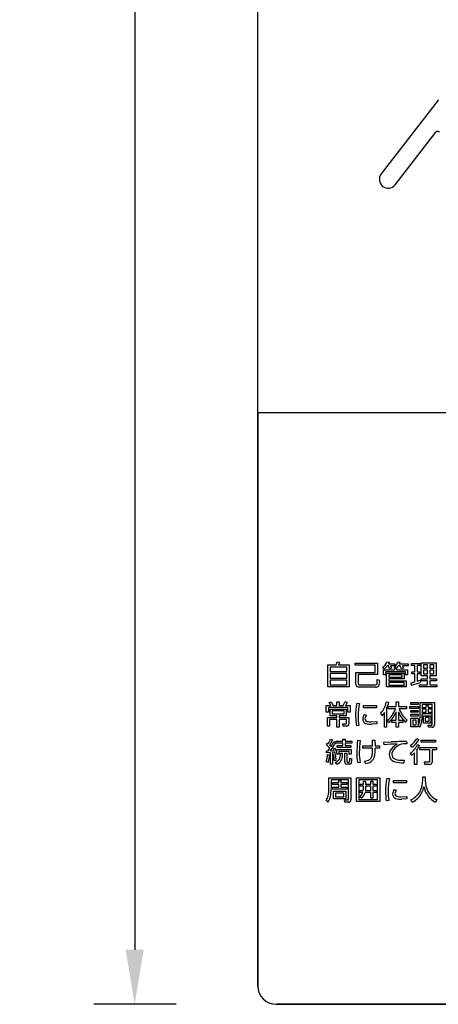
# Model space of a CAD drawing. Extents: x 0 to 12600, y 0 to 8910.
# Drawn here: x 10360 to 10821, y 4814 to 5896 of the extents above; entities that cross this region are included whole.
import ezdxf

# ---------------------------------------------------------------- set-up
doc = ezdxf.new("R2010")
doc.units = 0
doc.header["$LTSCALE"] = 9
doc.layers.get('DEFPOINTS').update_dxf_attribs({"linetype": 'CONTINUOUS'})
doc.layers.add('P919', color=75, linetype='CONTINUOUS')
doc.layers.add('P_2DIM', color=6, linetype='CONTINUOUS')
doc.styles.add('BIGFONT', font='simplex.shx', dxfattribs={"bigfont": 'bigfont.shx'})
doc.dimstyles.new('DIMBIGFONT$0', dxfattribs={"dimscale": 30, "dimtxt": 3, "dimasz": 2, "dimexe": 1.5, "dimexo": 3, "dimgap": 0.75, "dimtad": 1, "dimdec": 1, "dimdsep": 46, "dimtxsty": 'BIGFONT', "dimsah": 1, "dimcen": 0, "dimclrt": 230, "dimadec": 1, "dimazin": 2, "dimtfac": 0.6, "dimtdec": 1, "dimtofl": 0, "dimtmove": 2, "dimatfit": 3, "dimfxl": 0, "dimtvp": 1, "dimtolj": 1, "dimarcsym": 0})

# ---------------------------------------------------------------- blocks, each defined once
blk = doc.blocks.new('CF-74108_SIGN')
at = {"layer": 'P919'}
for p, q in [((-22.5, 1), (-22.5, 169)), ((-12.575, 49.694), (-15.723, 45.64)), ((-12.561, 49.709), (-12.575, 49.694)), ((-14.953, 45.042), (-12.714, 47.925)), ((-22.5, 32.499), (-22.5, 1)), ((22.5, 32.499), (-22.5, 32.499)), ((-18.648, 18.65), (-18.198, 18.65)), ((-18.648, 17.441), (-18.648, 18.65)), ((-18.523, 18.536), (-18.523, 18.296)), ((-17.61, 18.536), (-18.523, 18.536)), ((-18.198, 18.65), (-18.139, 18.819)), ((-18.139, 18.819), (-18.008, 18.804)), ((-18.008, 18.804), (-18.07, 18.65)), ((-18.07, 18.65), (-17.484, 18.65)), ((-17.61, 18.296), (-17.61, 18.536)), ((-17.484, 18.65), (-17.484, 17.441)), ((-17.156, 18.754), (-15.916, 18.754)), ((-17.156, 18.635), (-17.156, 18.754)), ((-16.047, 18.635), (-17.156, 18.635)), ((-16.047, 18.243), (-16.047, 18.635)), ((-15.916, 18.754), (-15.916, 18.128)), ((-15.556, 18.423), (-15.64, 18.507)), ((-15.403, 18.819), (-15.282, 18.796)), ((-15.319, 18.6), (-15.387, 18.6)), ((-15.282, 18.796), (-15.323, 18.704)), ((-15.323, 18.704), (-14.957, 18.704)), ((-15.26, 18.438), (-15.319, 18.6)), ((-15.144, 18.475), (-15.26, 18.438)), ((-15.195, 18.6), (-15.144, 18.475)), ((-14.957, 18.6), (-15.195, 18.6)), ((-14.915, 18.46), (-15.001, 18.522)), ((-14.99, 18.46), (-14.915, 18.46)), ((-14.99, 18.382), (-14.99, 18.46)), ((-14.957, 18.704), (-14.957, 18.6)), ((-14.777, 18.6), (-14.894, 18.46)), ((-14.894, 18.46), (-14.871, 18.46)), ((-14.871, 18.46), (-14.871, 18.382)), ((-14.799, 18.817), (-14.683, 18.797)), ((-14.676, 18.6), (-14.777, 18.6)), ((-14.683, 18.797), (-14.719, 18.704)), ((-14.719, 18.704), (-14.232, 18.704)), ((-14.602, 18.433), (-14.676, 18.6)), ((-14.488, 18.471), (-14.602, 18.433)), ((-14.552, 18.6), (-14.488, 18.471)), ((-14.232, 18.6), (-14.552, 18.6)), ((-14.232, 18.704), (-14.232, 18.6)), ((-14.045, 18.734), (-13.564, 18.734)), ((-14.045, 18.618), (-14.045, 18.734)), ((-13.86, 18.618), (-14.045, 18.618)), ((-13.86, 18.274), (-13.86, 18.618)), ((-13.74, 18.618), (-13.74, 18.274)), ((-13.564, 18.618), (-13.74, 18.618)), ((-13.564, 18.734), (-13.564, 18.618)), ((-13.512, 18.769), (-12.695, 18.769)), ((-13.512, 18.062), (-13.512, 18.769)), ((-13.397, 18.66), (-13.397, 18.466)), ((-13.162, 18.66), (-13.397, 18.66)), ((-13.397, 18.466), (-13.162, 18.466)), ((-13.162, 18.466), (-13.162, 18.66)), ((-13.044, 18.66), (-13.044, 18.466)), ((-12.811, 18.66), (-13.044, 18.66)), ((-13.044, 18.466), (-12.811, 18.466)), ((-12.811, 18.466), (-12.811, 18.66)), ((-12.695, 18.769), (-12.695, 18.062)), ((-18.523, 18.296), (-17.61, 18.296)), ((-18.523, 18.185), (-18.523, 17.932)), ((-17.61, 18.185), (-18.523, 18.185)), ((-18.523, 17.932), (-17.61, 17.932)), ((-17.61, 17.932), (-17.61, 18.185)), ((-17.108, 18.243), (-16.047, 18.243)), ((-17.108, 17.593), (-17.108, 18.243)), ((-16.977, 18.128), (-16.977, 17.625)), ((-15.916, 18.128), (-16.977, 18.128)), ((-15.595, 18.382), (-14.99, 18.382)), ((-15.595, 18.102), (-15.595, 18.382)), ((-15.479, 18.102), (-15.595, 18.102)), ((-15.479, 18.281), (-15.479, 18.102)), ((-14.379, 18.281), (-15.479, 18.281)), ((-15.419, 18.198), (-14.446, 18.198)), ((-15.419, 17.44), (-15.419, 18.198)), ((-14.566, 18.107), (-15.299, 18.107)), ((-15.299, 18.107), (-15.299, 17.976)), ((-15.299, 17.976), (-14.566, 17.976)), ((-15.299, 17.882), (-15.299, 17.777)), ((-14.446, 17.882), (-15.299, 17.882)), ((-14.871, 18.382), (-14.262, 18.382)), ((-14.566, 17.976), (-14.566, 18.107)), ((-14.446, 18.198), (-14.446, 17.882)), ((-14.379, 18.102), (-14.379, 18.281)), ((-14.262, 18.102), (-14.379, 18.102)), ((-14.262, 18.382), (-14.262, 18.102)), ((-14.03, 18.274), (-13.86, 18.274)), ((-14.03, 18.156), (-14.03, 18.274)), ((-13.86, 18.156), (-14.03, 18.156)), ((-13.86, 17.717), (-13.86, 18.156)), ((-13.74, 18.274), (-13.591, 18.274)), ((-13.74, 18.156), (-13.74, 17.755)), ((-13.591, 18.156), (-13.74, 18.156)), ((-13.591, 18.274), (-13.591, 18.156)), ((-13.523, 17.89), (-13.162, 17.89)), ((-13.523, 17.779), (-13.523, 17.89)), ((-13.162, 18.062), (-13.512, 18.062)), ((-13.397, 18.365), (-13.397, 18.168)), ((-13.162, 18.365), (-13.397, 18.365)), ((-13.397, 18.168), (-13.162, 18.168)), ((-13.162, 18.168), (-13.162, 18.365)), ((-13.162, 17.89), (-13.162, 18.062)), ((-13.044, 18.365), (-13.044, 18.168)), ((-12.811, 18.365), (-13.044, 18.365)), ((-13.044, 18.168), (-12.811, 18.168)), ((-13.044, 18.062), (-13.044, 17.89)), ((-12.695, 18.062), (-13.044, 18.062)), ((-13.044, 17.89), (-12.68, 17.89)), ((-12.811, 18.168), (-12.811, 18.365)), ((-12.68, 17.89), (-12.68, 17.779)), ((-17.484, 17.441), (-18.648, 17.441)), ((-18.523, 17.822), (-18.523, 17.556)), ((-17.61, 17.822), (-18.523, 17.822)), ((-18.523, 17.556), (-17.61, 17.556)), ((-17.61, 17.556), (-17.61, 17.822)), ((-16.024, 17.434), (-16.935, 17.434)), ((-16.888, 17.553), (-16.049, 17.553)), ((-15.933, 17.845), (-15.803, 17.81)), ((-14.34, 17.44), (-15.419, 17.44)), ((-15.299, 17.777), (-14.34, 17.777)), ((-14.459, 17.687), (-15.299, 17.687)), ((-15.299, 17.687), (-15.299, 17.536)), ((-15.299, 17.536), (-14.459, 17.536)), ((-14.459, 17.536), (-14.459, 17.687)), ((-14.34, 17.777), (-14.34, 17.44)), ((-14.065, 17.663), (-13.86, 17.717)), ((-14.045, 17.539), (-14.065, 17.663)), ((-13.74, 17.755), (-13.564, 17.819)), ((-13.609, 17.566), (-13.162, 17.566)), ((-13.609, 17.454), (-13.609, 17.566)), ((-12.653, 17.454), (-13.609, 17.454)), ((-13.564, 17.819), (-13.562, 17.696)), ((-13.162, 17.779), (-13.523, 17.779)), ((-13.162, 17.566), (-13.162, 17.779)), ((-13.044, 17.779), (-13.044, 17.566)), ((-12.68, 17.779), (-13.044, 17.779)), ((-13.044, 17.566), (-12.653, 17.566)), ((-12.653, 17.566), (-12.653, 17.454)), ((-18.744, 16.42), (-18.488, 16.42)), ((-18.744, 16.06), (-18.744, 16.42)), ((-18.62, 16.315), (-18.62, 16.06)), ((-17.547, 16.315), (-18.62, 16.315)), ((-18.586, 16.581), (-18.477, 16.628)), ((-18.488, 16.42), (-18.586, 16.581)), ((-18.477, 16.628), (-18.351, 16.42)), ((-18.351, 16.42), (-18.149, 16.42)), ((-18.149, 16.631), (-18.024, 16.631)), ((-18.149, 16.42), (-18.149, 16.631)), ((-18.024, 16.631), (-18.024, 16.42)), ((-18.024, 16.42), (-17.817, 16.42)), ((-17.817, 16.42), (-17.695, 16.634)), ((-17.695, 16.634), (-17.582, 16.583)), ((-17.582, 16.583), (-17.677, 16.42)), ((-17.677, 16.42), (-17.421, 16.42)), ((-17.547, 16.06), (-17.547, 16.315)), ((-17.421, 16.42), (-17.421, 16.06)), ((-17.059, 16.545), (-16.916, 16.533)), ((-16.688, 16.423), (-15.98, 16.423)), ((-16.688, 16.291), (-16.688, 16.423)), ((-15.98, 16.291), (-16.688, 16.291)), ((-15.98, 16.423), (-15.98, 16.291)), ((-15.425, 16.631), (-15.302, 16.607)), ((-15.418, 16.258), (-15.418, 15.231)), ((-15.324, 16.36), (-14.891, 16.36)), ((-15.324, 16.241), (-15.324, 16.36)), ((-14.923, 16.241), (-15.324, 16.241)), ((-14.891, 16.628), (-14.764, 16.628)), ((-14.891, 16.36), (-14.891, 16.628)), ((-14.764, 16.628), (-14.764, 16.36)), ((-14.764, 16.36), (-14.32, 16.36)), ((-14.32, 16.241), (-14.731, 16.241)), ((-14.32, 16.36), (-14.32, 16.241)), ((-14.137, 16.369), (-13.64, 16.369)), ((-14.137, 16.259), (-14.137, 16.369)), ((-13.64, 16.259), (-14.137, 16.259)), ((-14.09, 16.579), (-13.681, 16.579)), ((-14.09, 16.475), (-14.09, 16.579)), ((-13.681, 16.475), (-14.09, 16.475)), ((-13.681, 16.579), (-13.681, 16.475)), ((-13.64, 16.369), (-13.64, 16.259)), ((-13.574, 16.579), (-12.791, 16.579)), ((-13.574, 15.934), (-13.574, 16.579)), ((-13.458, 16.469), (-13.458, 15.931)), ((-12.906, 16.469), (-13.458, 16.469)), ((-13.411, 16.32), (-13.235, 16.32)), ((-13.411, 16.22), (-13.411, 16.32)), ((-13.235, 16.425), (-13.128, 16.425)), ((-13.235, 16.32), (-13.235, 16.425)), ((-13.128, 16.425), (-13.128, 16.32)), ((-13.128, 16.32), (-12.957, 16.32)), ((-12.957, 16.32), (-12.957, 16.22)), ((-12.906, 15.395), (-12.906, 16.469)), ((-12.791, 16.579), (-12.791, 15.356)), ((-18.62, 16.06), (-18.744, 16.06)), ((-18.676, 15.754), (-18.149, 15.754)), ((-18.676, 15.295), (-18.676, 15.754)), ((-18.53, 16.221), (-17.636, 16.221)), ((-18.53, 15.857), (-18.53, 16.221)), ((-18.149, 15.857), (-18.53, 15.857)), ((-18.411, 16.121), (-18.411, 15.957)), ((-17.757, 16.121), (-18.411, 16.121)), ((-18.411, 15.957), (-17.757, 15.957)), ((-18.149, 15.754), (-18.149, 15.857)), ((-18.024, 15.857), (-18.024, 15.754)), ((-17.636, 15.857), (-18.024, 15.857)), ((-18.024, 15.754), (-17.493, 15.754)), ((-17.757, 15.957), (-17.757, 16.121)), ((-17.636, 16.221), (-17.636, 15.857)), ((-17.421, 16.06), (-17.547, 16.06)), ((-17.493, 15.754), (-17.493, 15.42)), ((-16.655, 15.925), (-16.533, 15.888)), ((-15.674, 15.863), (-15.737, 16.005)), ((-15.54, 16.032), (-15.674, 15.863)), ((-15.54, 15.231), (-15.54, 16.032)), ((-14.891, 15.609), (-14.891, 16.079)), ((-14.764, 16.08), (-14.764, 15.609)), ((-14.09, 16.155), (-13.681, 16.155)), ((-14.09, 16.047), (-14.09, 16.155)), ((-13.681, 16.047), (-14.09, 16.047)), ((-14.09, 15.94), (-13.681, 15.94)), ((-14.09, 15.832), (-14.09, 15.94)), ((-13.681, 15.832), (-14.09, 15.832)), ((-14.09, 15.72), (-13.681, 15.72)), ((-14.09, 15.257), (-14.09, 15.72)), ((-13.681, 16.155), (-13.681, 16.047)), ((-13.681, 15.94), (-13.681, 15.832)), ((-13.681, 15.72), (-13.681, 15.323)), ((-13.417, 16.065), (-13.235, 16.065)), ((-13.417, 15.964), (-13.417, 16.065)), ((-12.95, 15.964), (-13.417, 15.964)), ((-13.235, 16.22), (-13.411, 16.22)), ((-13.397, 15.855), (-12.981, 15.855)), ((-13.397, 15.451), (-13.397, 15.855)), ((-13.294, 15.754), (-13.294, 15.553)), ((-13.083, 15.754), (-13.294, 15.754)), ((-13.235, 16.065), (-13.235, 16.22)), ((-13.128, 16.22), (-13.128, 16.065)), ((-12.957, 16.22), (-13.128, 16.22)), ((-13.128, 16.065), (-12.95, 16.065)), ((-13.083, 15.553), (-13.083, 15.754)), ((-12.981, 15.855), (-12.981, 15.451)), ((-12.95, 16.065), (-12.95, 15.964)), ((-18.551, 15.295), (-18.676, 15.295)), ((-18.551, 15.645), (-18.551, 15.295)), ((-18.149, 15.645), (-18.551, 15.645)), ((-18.149, 15.23), (-18.149, 15.645)), ((-18.024, 15.23), (-18.149, 15.23)), ((-17.619, 15.645), (-18.024, 15.645)), ((-18.024, 15.645), (-18.024, 15.23)), ((-17.83, 15.413), (-17.675, 15.412)), ((-17.799, 15.295), (-17.83, 15.413)), ((-17.61, 15.295), (-17.799, 15.295)), ((-17.619, 15.459), (-17.619, 15.645)), ((-16.938, 15.317), (-17.083, 15.305)), ((-16.293, 15.529), (-15.949, 15.547)), ((-15.949, 15.406), (-16.233, 15.392)), ((-15.949, 15.547), (-15.949, 15.406)), ((-15.418, 15.231), (-15.54, 15.231)), ((-15.306, 15.484), (-15.373, 15.61)), ((-15.124, 15.609), (-14.891, 15.609)), ((-15.124, 15.493), (-15.124, 15.609)), ((-14.891, 15.493), (-15.124, 15.493)), ((-14.891, 15.231), (-14.891, 15.493)), ((-14.764, 15.231), (-14.891, 15.231)), ((-14.764, 15.609), (-14.527, 15.609)), ((-14.764, 15.493), (-14.764, 15.231)), ((-14.527, 15.493), (-14.764, 15.493)), ((-14.527, 15.609), (-14.527, 15.493)), ((-14.301, 15.638), (-14.363, 15.505)), ((-13.681, 15.257), (-14.09, 15.257)), ((-13.976, 15.617), (-13.976, 15.361)), ((-13.795, 15.617), (-13.976, 15.617)), ((-13.976, 15.361), (-13.795, 15.361)), ((-13.795, 15.361), (-13.795, 15.617)), ((-13.681, 15.305), (-13.681, 15.257)), ((-13.584, 15.236), (-13.681, 15.305)), ((-12.981, 15.451), (-13.397, 15.451)), ((-13.294, 15.553), (-13.083, 15.553)), ((-13.134, 15.349), (-12.957, 15.346)), ((-13.113, 15.231), (-13.134, 15.349)), ((-12.909, 15.231), (-13.113, 15.231)), ((-18.733, 14.255), (-18.671, 14.349)), ((-18.671, 14.349), (-18.626, 14.315)), ((-18.626, 13.933), (-18.536, 14.071)), ((-18.549, 14.247), (-18.473, 14.169)), ((-18.5, 14.58), (-18.39, 14.541)), ((-18.473, 14.169), (-18.321, 14.437)), ((-18.345, 14.046), (-18.254, 14.085)), ((-18.321, 14.437), (-18.218, 14.389)), ((-18.189, 14.459), (-17.827, 14.459)), ((-18.189, 14.348), (-18.189, 14.459)), ((-17.827, 14.348), (-18.189, 14.348)), ((-18.141, 14.215), (-17.827, 14.215)), ((-18.141, 14.11), (-18.141, 14.215)), ((-17.38, 14.11), (-18.141, 14.11)), ((-17.827, 14.581), (-17.705, 14.581)), ((-17.827, 14.459), (-17.827, 14.581)), ((-17.827, 14.215), (-17.827, 14.348)), ((-17.705, 14.581), (-17.705, 14.459)), ((-17.705, 14.459), (-17.334, 14.459)), ((-17.705, 14.348), (-17.705, 14.215)), ((-17.334, 14.348), (-17.705, 14.348)), ((-17.705, 14.215), (-17.38, 14.215)), ((-17.38, 14.215), (-17.38, 14.11)), ((-17.334, 14.459), (-17.334, 14.348)), ((-17.011, 14.509), (-16.868, 14.5)), ((-16.73, 14.213), (-16.194, 14.213)), ((-16.73, 14.086), (-16.73, 14.213)), ((-16.193, 14.086), (-16.73, 14.086)), ((-16.2, 14.523), (-16.062, 14.523)), ((-16.194, 14.213), (-16.2, 14.523)), ((-16.062, 14.523), (-16.056, 14.213)), ((-16.056, 14.213), (-15.812, 14.214)), ((-15.812, 14.086), (-16.054, 14.086)), ((-15.812, 14.214), (-15.812, 14.086)), ((-15.57, 14.404), (-15.162, 14.422)), ((-15.558, 14.257), (-15.57, 14.404)), ((-14.466, 14.314), (-14.619, 14.296)), ((-14.313, 14.308), (-14.466, 14.314)), ((-14.316, 14.446), (-14.313, 14.308)), ((-14.029, 14.127), (-14.096, 14.247)), ((-13.754, 14.6), (-13.647, 14.55)), ((-13.71, 14.283), (-13.604, 14.229)), ((-13.587, 14.106), (-12.676, 14.106)), ((-13.587, 13.984), (-13.587, 14.106)), ((-13.524, 14.52), (-12.735, 14.52)), ((-13.524, 14.402), (-13.524, 14.52)), ((-12.735, 14.402), (-13.524, 14.402)), ((-12.735, 14.52), (-12.735, 14.402)), ((-12.676, 14.106), (-12.676, 13.984)), ((-18.734, 13.933), (-18.626, 13.933)), ((-18.725, 13.82), (-18.734, 13.933)), ((-18.504, 13.833), (-18.725, 13.82)), ((-18.668, 13.721), (-18.564, 13.71)), ((-18.507, 13.937), (-18.304, 13.948)), ((-18.504, 13.189), (-18.504, 13.833)), ((-18.274, 13.856), (-18.391, 13.844)), ((-18.391, 13.844), (-18.391, 13.189)), ((-18.304, 13.948), (-18.345, 14.046)), ((-18.334, 13.719), (-18.241, 13.733)), ((-18.257, 13.781), (-18.274, 13.856)), ((-18.158, 13.817), (-18.257, 13.781)), ((-18.155, 14.003), (-17.365, 14.003)), ((-18.155, 13.748), (-18.155, 14.003)), ((-18.039, 13.748), (-18.155, 13.748)), ((-18.039, 13.896), (-18.039, 13.748)), ((-17.484, 13.896), (-18.039, 13.896)), ((-17.958, 13.809), (-17.842, 13.809)), ((-17.717, 13.809), (-17.6, 13.809)), ((-17.717, 13.322), (-17.717, 13.809)), ((-17.6, 13.809), (-17.6, 13.356)), ((-17.484, 13.748), (-17.484, 13.896)), ((-17.365, 13.748), (-17.484, 13.748)), ((-17.439, 13.529), (-17.333, 13.498)), ((-17.365, 14.003), (-17.365, 13.748)), ((-14.052, 13.668), (-14.1, 13.806)), ((-13.891, 13.815), (-14.052, 13.668)), ((-13.891, 13.188), (-13.891, 13.815)), ((-13.763, 13.967), (-13.763, 13.188)), ((-13.045, 13.984), (-13.587, 13.984)), ((-13.045, 13.364), (-13.045, 13.984)), ((-12.919, 13.984), (-12.919, 13.311)), ((-12.676, 13.984), (-12.919, 13.984)), ((-18.629, 13.292), (-18.734, 13.335)), ((-18.391, 13.189), (-18.504, 13.189)), ((-18.185, 13.402), (-18.293, 13.385)), ((-18.162, 13.191), (-18.236, 13.295)), ((-17.443, 13.204), (-17.608, 13.204)), ((-17.563, 13.317), (-17.488, 13.317)), ((-16.868, 13.295), (-17.01, 13.277)), ((-16.575, 13.239), (-16.625, 13.363)), ((-14.447, 13.413), (-14.474, 13.267)), ((-13.763, 13.188), (-13.891, 13.188)), ((-13.334, 13.325), (-13.09, 13.322)), ((-13.311, 13.188), (-13.334, 13.325)), ((-13.053, 13.188), (-13.311, 13.188)), ((-18.594, 12.448), (-17.387, 12.448)), ((-18.594, 11.83), (-18.594, 12.448)), ((-17.387, 12.448), (-17.387, 11.233)), ((-17.076, 12.454), (-15.797, 12.454)), ((-17.076, 11.143), (-17.076, 12.454)), ((-15.797, 12.454), (-15.797, 11.143)), ((-13.433, 12.504), (-13.298, 12.504)), ((-13.433, 12.323), (-13.433, 12.504)), ((-13.298, 12.504), (-13.298, 12.321)), ((-18.469, 12.337), (-18.469, 11.83)), ((-17.509, 12.337), (-18.469, 12.337)), ((-18.388, 11.929), (-18.054, 11.929)), ((-18.388, 11.825), (-18.388, 11.929)), ((-18.376, 12.182), (-18.054, 12.182)), ((-18.376, 12.079), (-18.376, 12.182)), ((-18.054, 12.079), (-18.376, 12.079)), ((-18.054, 12.301), (-17.936, 12.301)), ((-18.054, 12.182), (-18.054, 12.301)), ((-18.054, 11.929), (-18.054, 12.079)), ((-17.936, 12.301), (-17.936, 12.182)), ((-17.936, 12.182), (-17.604, 12.182)), ((-17.936, 12.079), (-17.936, 11.929)), ((-17.604, 12.079), (-17.936, 12.079)), ((-17.936, 11.929), (-17.592, 11.929)), ((-17.604, 12.182), (-17.604, 12.079)), ((-17.592, 11.929), (-17.592, 11.825)), ((-17.509, 11.267), (-17.509, 12.337)), ((-15.919, 12.345), (-16.954, 12.345)), ((-16.954, 12.345), (-16.954, 11.253)), ((-16.877, 12.099), (-16.691, 12.099)), ((-16.877, 11.993), (-16.877, 12.099)), ((-16.691, 11.993), (-16.877, 11.993)), ((-16.691, 12.099), (-16.691, 12.272)), ((-16.691, 12.272), (-16.575, 12.272)), ((-16.691, 11.88), (-16.691, 11.993)), ((-16.575, 12.272), (-16.575, 12.099)), ((-16.575, 12.099), (-16.289, 12.099)), ((-16.575, 11.993), (-16.575, 11.889)), ((-16.289, 11.993), (-16.575, 11.993)), ((-16.289, 12.272), (-16.176, 12.272)), ((-16.289, 12.099), (-16.289, 12.272)), ((-16.289, 11.754), (-16.289, 11.993)), ((-16.176, 12.272), (-16.176, 12.099)), ((-16.176, 12.099), (-15.994, 12.099)), ((-16.176, 11.993), (-16.176, 11.754)), ((-15.994, 11.993), (-16.176, 11.993)), ((-15.994, 12.099), (-15.994, 11.993)), ((-15.919, 11.253), (-15.919, 12.345)), ((-15.411, 12.424), (-15.268, 12.412)), ((-15.039, 12.302), (-14.332, 12.302)), ((-15.039, 12.17), (-15.039, 12.302)), ((-14.332, 12.17), (-15.039, 12.17)), ((-14.332, 12.302), (-14.332, 12.17)), ((-17.592, 11.825), (-18.388, 11.825)), ((-18.34, 11.715), (-17.66, 11.715)), ((-18.34, 11.297), (-18.34, 11.715)), ((-18.224, 11.613), (-18.224, 11.401)), ((-17.777, 11.613), (-18.224, 11.613)), ((-18.224, 11.401), (-17.777, 11.401)), ((-17.777, 11.401), (-17.777, 11.613)), ((-17.66, 11.715), (-17.66, 11.297)), ((-16.9, 11.754), (-16.7, 11.754)), ((-16.9, 11.647), (-16.9, 11.754)), ((-16.724, 11.647), (-16.9, 11.647)), ((-16.796, 11.324), (-16.9, 11.408)), ((-16.7, 11.754), (-16.691, 11.88)), ((-16.289, 11.647), (-16.604, 11.647)), ((-16.575, 11.889), (-16.584, 11.754)), ((-16.584, 11.754), (-16.289, 11.754)), ((-16.289, 11.324), (-16.289, 11.647)), ((-16.176, 11.754), (-15.974, 11.754)), ((-16.176, 11.647), (-16.176, 11.324)), ((-15.974, 11.647), (-16.176, 11.647)), ((-15.974, 11.754), (-15.974, 11.647)), ((-15.006, 11.804), (-14.884, 11.766)), ((-14.645, 11.408), (-14.3, 11.426)), ((-14.3, 11.426), (-14.3, 11.284)), ((-18.635, 11.11), (-18.737, 11.209)), ((-17.66, 11.297), (-18.34, 11.297)), ((-17.737, 11.232), (-17.553, 11.229)), ((-17.717, 11.11), (-17.737, 11.232)), ((-17.503, 11.11), (-17.717, 11.11)), ((-15.797, 11.143), (-17.076, 11.143)), ((-16.954, 11.253), (-15.919, 11.253)), ((-16.176, 11.324), (-16.289, 11.324)), ((-15.289, 11.196), (-15.435, 11.184)), ((-14.3, 11.284), (-14.584, 11.271)), ((-14.004, 11.117), (-14.089, 11.233)), ((-12.646, 11.232), (-12.735, 11.111)), ((21.5, 0), (-21.5, 0)), ((-21.5, 0), (21.5, 0))]:
    blk.add_line(p, q, dxfattribs=at)
for centre, radius, start, end in [((-12.585, 47.788), 0.188, 86.2434, 133.265), ((-12.591, 47.88), 0.0974, 29.07, 79.4043), ((-15.313, 45.344), 0.506, 144.1998, 230.0482), ((-15.339, 45.341), 0.488, 232.1685, 322.1701), ((-16.074, 19.085), 0.722, 306.9164, 338.3904), ((-15.938, 18.954), 0.654, 305.683, 327.2919), ((-15.456, 19.05), 0.697, 310.7549, 340.451), ((-16.956, 17.585), 0.152, 176.7734, 277.8766), ((-16.907, 17.621), 0.0704, 176.3935, 285.2247), ((-16.024, 17.621), 0.0728, 250.1928, 336.7769), ((-15.989, 17.604), 0.174, 258.2896, 319.881), ((-16.788, 17.8), 0.856, 346.0064, 3.0401), ((-16.286, 17.727), 0.49, 331.3782, 9.7966), ((-15.066, 21.514), 4.104, 284.4128, 291.4999), ((-13.78, 15.894), 3.343, 168.7701, 181.094), ((-13.977, 15.896), 3.008, 167.7724, 180.853), ((-16.638, 16.842), 1.23, 317.0865, 348.1988), ((-16.661, 16.863), 1.257, 347.4843, 349.3454), ((-16.751, 16.894), 1.477, 334.4947, 348.793), ((-16.726, 16.972), 1.946, 336.5019, 337.9547), ((-13.283, 16.818), 1.559, 201.7104, 229.0484), ((-13.903, 15.807), 3.219, 179.5842, 188.9713), ((-14.767, 15.775), 2.219, 178.0318, 191.916), ((-16.227, 15.651), 0.508, 147.3248, 177.6089), ((-16.235, 15.662), 0.373, 142.8521, 176.5807), ((-16.281, 16.73), 1.442, 309.0385, 338.2402), ((-16.308, 16.627), 1.519, 311.2356, 338.8464), ((-13.342, 16.646), 1.531, 201.6933, 228.1837), ((-15.824, 15.907), 2.251, 351.7895, 0.7044), ((-14.951, 15.843), 1.495, 336.0553, 3.3829), ((-17.663, 15.454), 0.0435, 253.0512, 6.5801), ((-17.597, 15.399), 0.106, 262.5908, 10.9521), ((-16.487, 15.67), 0.248, 179.3625, 249.8732), ((-16.485, 15.679), 0.123, 177.539, 231.6033), ((-16.296, 16.224), 0.834, 250.6643, 274.3037), ((-16.412, 15.801), 0.265, 235.5527, 265.0826), ((-16.297, 16.73), 1.2, 263.4211, 270.1607), ((-13.821, 16.298), 0.816, 233.6285, 233.9851), ((-14.411, 15.701), 0.823, 332.6165, 351.8704), ((-12.95, 15.39), 0.0451, 261.5961, 6.3619), ((-12.897, 15.338), 0.107, 263.79, 9.6155), ((-19.232, 13.521), 0.887, 38.2985, 55.7633), ((-20.197, 15.227), 1.816, 329.8635, 339.136), ((-20.036, 15.245), 1.79, 326.1253, 336.8318), ((-23.077, 17.186), 5.607, 324.5945, 330.0763), ((-19.602, 13.45), 1.49, 14.2689, 25.2257), ((-11.95, 13.832), 5.107, 172.3793, 179.9154), ((-12.852, 13.847), 4.069, 170.769, 180.0058), ((-18.859, 14.008), 2.667, 355.0487, 1.6845), ((-17.542, 13.956), 1.493, 346.2613, 5.0172), ((-14.288, 1.776), 12.545, 92.4709, 95.8065), ((-14.723, 13.707), 0.548, 130.4632, 178.432), ((-14.165, -5.728), 20.174, 90.4305, 92.8337), ((-14.202, 13.208), 1.267, 119.6484, 133.7073), ((-14.313, 13.442), 0.907, 109.7014, 144.5742), ((-14.854, 14.82), 1.264, 306.6455, 334.849), ((-14.537, 15.016), 0.887, 299.847, 331.9696), ((-14.673, 15.092), 1.16, 303.6819, 332.109), ((-14.99, 14.895), 1.538, 322.93, 334.3668), ((-19.906, 13.735), 1.238, 341.1672, 359.3496), ((-19.897, 13.702), 1.332, 342.0544, 0.3339), ((-20.284, 13.312), 1.992, 2.1088, 11.7946), ((-19.591, 13.335), 1.408, 2.7183, 16.4139), ((-18.348, 13.655), 0.377, 287.3141, 345.576), ((-19.056, 13.795), 1.098, 347.6802, 0.7388), ((-18.804, 13.775), 0.963, 340.0823, 2.031), ((-19.34, 13.526), 1.902, 354.8752, 0.0998), ((-14.331, 13.781), 2.726, 178.7761, 190.6686), ((-14.509, 13.798), 2.413, 178.8502, 192.053), ((-16.57, 13.737), 0.498, 269.4683, 344.1653), ((-16.524, 13.698), 0.299, 305.1384, 335.5685), ((-16.837, 13.826), 0.637, 336.7349, 355.6828), ((-14.845, 13.718), 0.425, 179.3928, 199.6702), ((-14.837, 13.768), 0.452, 205.3502, 254.1429), ((-14.873, 13.723), 0.258, 178.2046, 248.3715), ((-14.687, 13.715), 0.443, 145.3186, 177.9714), ((-18.328, 13.625), 0.465, 290.9077, 337.5045), ((-17.615, 13.307), 0.103, 172.0261, 273.4129), ((-17.567, 13.35), 0.0327, 168.4381, 277.2972), ((-17.489, 13.36), 0.0428, 270.8611, 354.8967), ((-17.436, 13.291), 0.0865, 265.2124, 316.7204), ((-17.688, 13.414), 0.365, 329.8535, 13.2131), ((-16.669, 13.951), 0.59, 274.2506, 302.4809), ((-14.682, 14.174), 0.748, 247.5515, 258.8714), ((-14.511, 14.828), 1.561, 253.2646, 271.3471), ((-14.515, 15.125), 1.713, 259.5104, 272.2561), ((-13.083, 13.359), 0.0381, 259.0737, 6.8496), ((-13.03, 13.298), 0.112, 258.4071, 6.8303), ((-12.134, 11.774), 3.341, 168.7738, 181.1048), ((-12.328, 11.775), 3.008, 167.7732, 180.8522), ((-14.549, 12.182), 1.207, 317.1294, 349.1711), ((-15.144, 12.387), 1.713, 338.2967, 357.855), ((-12.038, 12.234), 1.355, 191.8503, 208.9589), ((-11.861, 12.337), 1.437, 180.6315, 206.1994), ((-19.261, 11.577), 0.64, 324.8982, 349.3977), ((-19.354, 11.578), 0.858, 326.9285, 349.1664), ((-20.266, 11.812), 1.672, 347.812, 0.5922), ((-20.444, 11.822), 1.974, 348.1582, 0.2199), ((-17.168, 11.79), 0.467, 305.0947, 342.1383), ((-17.294, 11.839), 0.717, 313.9982, 344.4502), ((-12.249, 11.686), 3.225, 179.582, 188.9519), ((-13.127, 11.654), 2.21, 178.0121, 191.9552), ((-14.578, 11.53), 0.508, 147.3248, 177.6089), ((-14.838, 11.548), 0.248, 179.3704, 249.8654), ((-14.587, 11.541), 0.372, 142.8091, 176.6236), ((-14.836, 11.558), 0.123, 177.5371, 231.6052), ((-14.763, 11.68), 0.265, 235.5797, 265.1069), ((-14.648, 12.609), 1.201, 263.4217, 270.16), ((-14.572, 12.28), 1.153, 294.7452, 327.6564), ((-14.341, 12.088), 0.856, 330.29, 337.0376), ((-12.166, 12.195), 1.224, 210.2875, 242.339), ((-12.215, 12.205), 1.062, 208.2167, 242.2913), ((-17.543, 11.262), 0.0341, 252.9403, 8.3484), ((-17.497, 11.22), 0.11, 266.8459, 6.7968), ((-14.647, 12.103), 0.834, 250.6626, 274.3054), ((-14.518, 12.189), 1.189, 295.6566, 315.9001), ((-12.004, 12.508), 1.428, 240.4583, 243.3016), ((-21.5, 1), 1, 179.992, 269.9909), ((-21.5, 1), 1, 180.0005, 269.9995)]:
    blk.add_arc(centre, radius, start, end, dxfattribs=at)
blk = doc.blocks.new('*D27')
at = {"layer": 'DEFPOINTS', "color": 0}
for p in [(10622.5, 8214), (10486.9, 4814), (10622.5, 4814)]:
    blk.add_point(p, dxfattribs=at)
at = {"layer": 'P_2DIM', "color": 0, "lineweight": -2}
for p, q in [((10532.5, 8214), (10441.9, 8214)), ((10486.9, 8154), (10486.9, 4874)), ((10532.5, 4814), (10441.9, 4814))]:
    blk.add_line(p, q, dxfattribs=at)
at = {"layer": 'P_2DIM', "color": 0}
for points in [[(10476.9, 8154), (10496.9, 8154), (10486.9, 8214)], [(10476.9, 4874), (10496.9, 4874), (10486.9, 4814)]]:
    blk.add_solid(points, dxfattribs=at)
at = {"layer": 'P_2DIM', "color": 230, "insert": (10419.4, 6514), "char_height": 90, "attachment_point": 5, "rotation": 90, "style": 'BIGFONT'}
blk.add_mtext('\\A1;340', dxfattribs=at)

msp = doc.modelspace()

# ---------------------------------------------------------------- block references
at = {"layer": 'P919', "xscale": 20.00004705893662, "yscale": 20.00004705893389, "zscale": 20.00004705893411}
msp.add_blockref('CF-74108_SIGN', (11072.457, 4813.976), dxfattribs=at)

# ---------------------------------------------------------------- dimensions: what is measured, and where the dimension line sits
at = {"layer": 'P_2DIM'}
dim = msp.add_linear_dim(base=(10486.913, 4813.968), p1=(10622.457, 8213.968), p2=(10622.457, 4813.968), angle=90, dimstyle='DIMBIGFONT$0', override={"dimlfac": 0.1}, dxfattribs=at)
dim.commit()
dim.dimension.update_dxf_attribs({"geometry": '*D27', "text_midpoint": (10419.413, 6513.968)})

doc.saveas('drawing.dxf')
